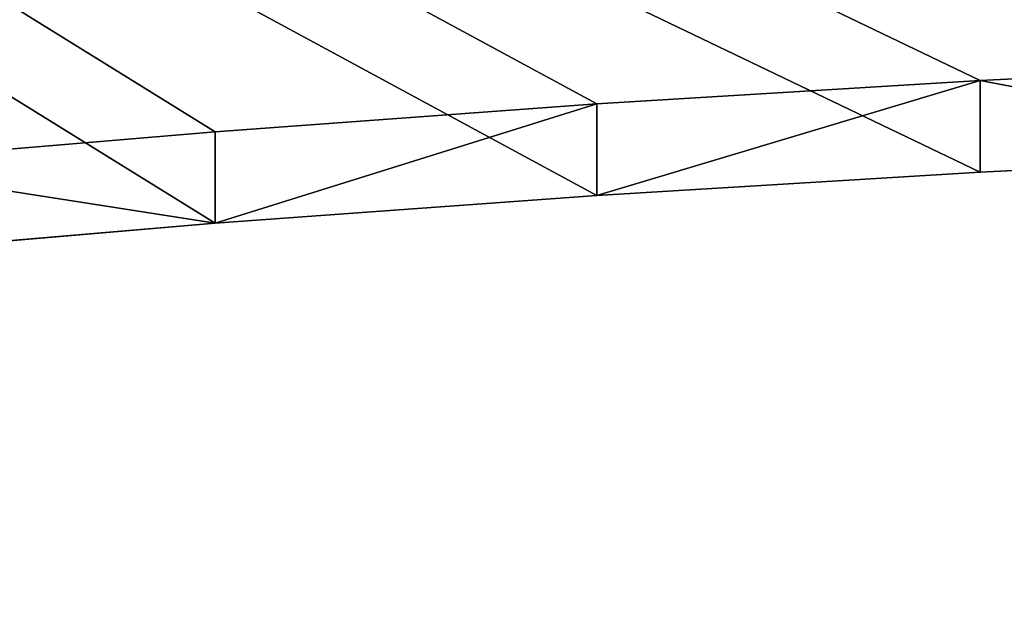
# Model space of a CAD drawing. Units: centimetres. Extents: x -510 to 62, y -179 to 340.
# Drawn here: x -142 to -128, y -29 to -21 of the extents above; entities that cross this region are included whole.
import ezdxf

# ---------------------------------------------------------------- set-up
doc = ezdxf.new("R2010")
doc.units = ezdxf.units.CM
doc.header["$LTSCALE"] = 2.54
doc.layers.get('0').update_dxf_attribs({"true_color": 0xffffff})

# ---------------------------------------------------------------- blocks, each defined once
blk = doc.blocks.new('Grupa#55')
at = {"color": 18, "true_color": 0x000000}
mesh = blk.add_polyface(dxfattribs=at)
corners = [(66.253, 0, 1.477), (0, 57.787, 1.477), (0, 0, 1.477), (5.645, 58.261, 1.477), (11.277, 58.881, 1.477), (16.895, 59.646, 1.477), (22.494, 60.556, 1.477), (28.072, 61.61, 1.477), (33.625, 62.808, 1.477), (39.15, 64.149, 1.477), (44.645, 65.632, 1.477), (50.106, 67.256, 1.477), (55.529, 69.021, 1.477), (60.913, 70.925, 1.477), (66.253, 72.967, 1.477), (66.985, 6.049, 1.477), (66.985, 66.918, 1.477), (67.584, 12.115, 1.477), (67.584, 60.852, 1.477), (68.05, 18.195, 1.477), (68.05, 54.772, 1.477), (68.383, 24.286, 1.477), (68.383, 48.682, 1.477), (68.583, 30.383, 1.477), (68.583, 42.584, 1.477), (68.65, 36.484, 1.477)]
mesh.append_faces([[corners[k] for k in face] for face in [(0, 1, 2), (24, 23, 25)]], dxfattribs={"vtx0": -1, "color": 18})
mesh.append_faces([[corners[k] for k in face] for face in [(1, 0, 3), (3, 0, 4), (4, 0, 5), (5, 0, 6), (6, 0, 7), (7, 0, 8), (8, 0, 9), (9, 0, 10), (10, 0, 11), (11, 0, 12), (12, 0, 13), (13, 0, 14), (14, 15, 16), (16, 17, 18), (18, 19, 20), (20, 21, 22), (22, 23, 24)]], dxfattribs={"vtx0": -1, "vtx1": -1, "color": 18})
mesh.append_faces([[corners[k] for k in face] for face in [(14, 0, 15), (16, 15, 17), (18, 17, 19), (20, 19, 21), (22, 21, 23)]], dxfattribs={"vtx0": -1, "vtx2": -1, "color": 18})
mesh = blk.add_polyface(dxfattribs=at)
corners = [(0, 57.787, -0.023), (66.253, 0, -0.023), (0, 0, -0.023), (5.645, 58.261, -0.023), (11.277, 58.881, -0.023), (16.895, 59.646, -0.023), (22.494, 60.556, -0.023), (28.072, 61.61, -0.023), (33.625, 62.808, -0.023), (39.15, 64.149, -0.023), (44.645, 65.632, -0.023), (50.106, 67.256, -0.023), (55.529, 69.021, -0.023), (60.913, 70.925, -0.023), (66.253, 72.967, -0.023), (66.985, 6.049, -0.023), (66.985, 66.918, -0.023), (67.584, 12.115, -0.023), (67.584, 60.852, -0.023), (68.05, 18.195, -0.023), (68.05, 54.772, -0.023), (68.383, 24.286, -0.023), (68.383, 48.682, -0.023), (68.583, 30.383, -0.023), (68.583, 42.584, -0.023), (68.65, 36.484, -0.023)]
mesh.append_faces([[corners[k] for k in face] for face in [(0, 1, 2), (23, 24, 25)]], dxfattribs={"vtx0": -1, "color": 18})
mesh.append_faces([[corners[k] for k in face] for face in [(1, 14, 15), (15, 16, 17), (17, 18, 19), (19, 20, 21), (21, 22, 23)]], dxfattribs={"vtx0": -1, "vtx1": -1, "color": 18})
mesh.append_faces([[corners[k] for k in face] for face in [(1, 0, 3), (1, 3, 4), (1, 4, 5), (1, 5, 6), (1, 6, 7), (1, 7, 8), (1, 8, 9), (1, 9, 10), (1, 10, 11), (1, 11, 12), (1, 12, 13), (1, 13, 14), (15, 14, 16), (17, 16, 18), (19, 18, 20), (21, 20, 22), (23, 22, 24)]], dxfattribs={"vtx0": -1, "vtx2": -1, "color": 18})
mesh = blk.add_polyface(dxfattribs=at)
corners = [(22.494, 60.556, 1.477), (28.072, 61.61, -0.023), (22.494, 60.556, -0.023), (28.072, 61.61, 1.477)]
mesh.append_faces([[corners[k] for k in face] for face in [(0, 1, 2), (1, 0, 3)]], dxfattribs={"vtx0": -1, "color": 18})
mesh = blk.add_polyface(dxfattribs=at)
corners = [(16.895, 59.646, -0.023), (22.494, 60.556, 1.477), (22.494, 60.556, -0.023), (16.895, 59.646, 1.477)]
mesh.append_faces([[corners[k] for k in face] for face in [(0, 1, 2), (1, 0, 3)]], dxfattribs={"vtx0": -1, "color": 18})
mesh = blk.add_polyface(dxfattribs=at)
corners = [(11.277, 58.881, -0.023), (16.895, 59.646, 1.477), (16.895, 59.646, -0.023), (11.277, 58.881, 1.477)]
mesh.append_faces([[corners[k] for k in face] for face in [(0, 1, 2), (1, 0, 3)]], dxfattribs={"vtx0": -1, "color": 18})
mesh = blk.add_polyface(dxfattribs=at)
corners = [(5.645, 58.261, 1.477), (11.277, 58.881, -0.023), (5.645, 58.261, -0.023), (11.277, 58.881, 1.477)]
mesh.append_faces([[corners[k] for k in face] for face in [(0, 1, 2), (1, 0, 3)]], dxfattribs={"vtx0": -1, "color": 18})
blk = doc.blocks.new('Grupa#269')
at = {"color": 0}
blk.add_blockref('Grupa#55', (0, 0), dxfattribs=at)
blk = doc.blocks.new('STEEL+ 65 _cianka 3D 90')
at = {"color": 18, "true_color": 0x000000, "extrusion": (1.97215e-30, 0.894213, 0.447642), "rotation": 180}
blk.add_blockref('Grupa#269', (0, 96.075, 53.605), dxfattribs=at)
blk = doc.blocks.new('1701 2d')
for p, q in [((424.97, -1058.82), (481.29, -1056.04)), ((368.79, -1062.24), (424.97, -1058.82)), ((312.8, -1066.31), (368.79, -1062.24)), ((257.02, -1071.03), (312.8, -1066.31))]:
    blk.add_line(p, q)

msp = doc.modelspace()

# ---------------------------------------------------------------- block references
at = {"xscale": 0.1, "yscale": 0.1, "zscale": 0.1}
msp.add_blockref('1701 2d', (-170.573, 82.715, 0.073), dxfattribs=at)
at = {"color": 18, "true_color": 0x000000, "rotation": 180}
msp.add_blockref('STEEL+ 65 _cianka 3D 90', (-116.799, 9.439, -20.569), dxfattribs=at)

doc.saveas('drawing.dxf')
